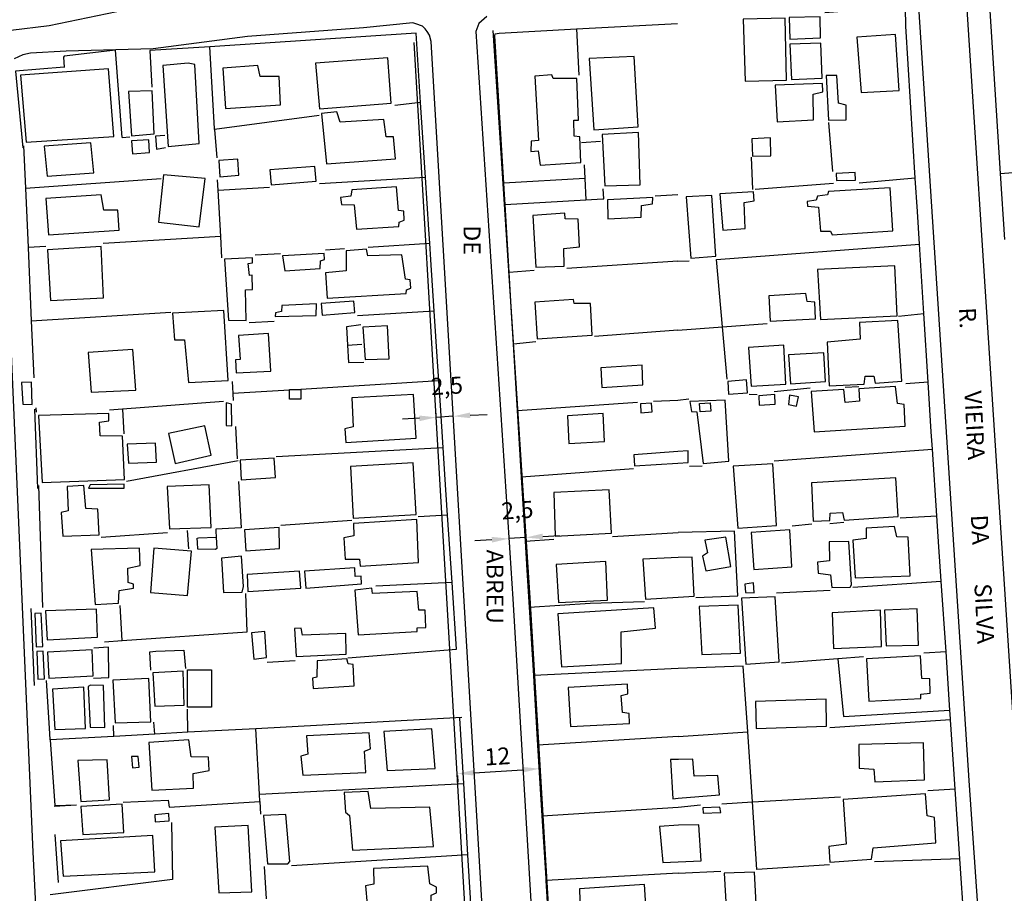
# Model space of a CAD drawing. Units: millimetres. Extents: x 182719 to 7800664, y 539437 to 1685375.
# Drawn here: x 186874 to 187019, y 1682073 to 1682202 of the extents above; entities that cross this region are included whole.
import ezdxf
from ezdxf.enums import TextEntityAlignment as Align

# ---------------------------------------------------------------- set-up
doc = ezdxf.new("R2010")
doc.units = ezdxf.units.MM
doc.header["$LTSCALE"] = 5
doc.header["$MEASUREMENT"] = 0
for name, color, linetype in [('Alinhamento_pddua', 6, 'Continuous'), ('Traçado_Viário', 7, 'Continuous'), ('V-EDIFICACAO', 7, 'Continuous'), ('V-LOTE', 1, 'Continuous'), ('V-NOME_DOS_LOGRADOUROS', 2, 'Continuous'), ('V-QUADRA', 40, 'Continuous'), ('V-TESTADA', 4, 'Continuous')]:
    doc.layers.add(name, color=color, linetype=linetype)
doc.layers.add('Cotas_Coordenadas', color=7, linetype='Continuous', lineweight=20)
doc.styles.get("Standard").update_dxf_attribs({"font": 'ARIAL.TTF'})
doc.dimstyles.new('ISO-25', dxfattribs={"dimtxt": 2.5, "dimasz": 2.5, "dimexe": 1.25, "dimexo": 0.625, "dimtad": 1, "dimtxsty": 'Standard', "dimcen": 2.5, "dimadec": 0, "dimazin": 0, "dimtfac": 1, "dimtmove": 0, "dimatfit": 3, "dimfxl": 0, "dimarcsym": 0})

# ---------------------------------------------------------------- blocks, each defined once
blk = doc.blocks.new('*D261')
at = {"layer": 'Cotas_Coordenadas', "color": 0, "lineweight": -2}
for p, q in [((186943.65, 1682125.09), (186941.15, 1682124.92)), ((186948.64, 1682125.41), (186946.14, 1682125.25)), ((186951.13, 1682125.57), (186953.63, 1682125.73)), ((186946.18, 1682124.76), (186946.22, 1682124)), ((186948.67, 1682124.93), (186948.72, 1682124.16))]:
    blk.add_line(p, q, dxfattribs=at)
at = {"layer": 'Cotas_Coordenadas', "color": 0}
for points in [[(186943.62, 1682125.5), (186943.68, 1682124.67), (186946.14, 1682125.25)], [(186951.11, 1682125.99), (186951.16, 1682125.16), (186948.64, 1682125.41)]]:
    blk.add_solid(points, dxfattribs=at)
at = {"layer": 'Cotas_Coordenadas', "color": 0, "insert": (186947.42, 1682129.13), "char_height": 2.5, "attachment_point": 5, "rotation": 3.714}
blk.add_mtext('2,5', dxfattribs=at)
blk = doc.blocks.new('*D262')
at = {"layer": 'Cotas_Coordenadas', "color": 0, "lineweight": -2}
for p, q in [((186935.45, 1682143.18), (186935.38, 1682144.38)), ((186937.95, 1682143.33), (186937.88, 1682144.53)), ((186932.96, 1682142.99), (186930.46, 1682142.84)), ((186937.95, 1682143.28), (186935.45, 1682143.13)), ((186940.44, 1682143.43), (186942.94, 1682143.57))]:
    blk.add_line(p, q, dxfattribs=at)
at = {"layer": 'Cotas_Coordenadas', "color": 0}
for points in [[(186932.93, 1682143.4), (186932.98, 1682142.57), (186935.45, 1682143.13)], [(186940.42, 1682143.84), (186940.47, 1682143.01), (186937.95, 1682143.28)]]:
    blk.add_solid(points, dxfattribs=at)
at = {"layer": 'Cotas_Coordenadas', "color": 0, "insert": (186937.03, 1682147.46), "char_height": 2.5, "attachment_point": 5, "rotation": 3.3633}
blk.add_mtext('2,5', dxfattribs=at)
blk = doc.blocks.new('*D263')
at = {"layer": 'Cotas_Coordenadas', "color": 0, "lineweight": -2}
for p, q in [((186938.56, 1682090.32), (186938.62, 1682089.33)), ((186941.04, 1682090.73), (186948.15, 1682091.17)), ((186950.66, 1682091.07), (186950.72, 1682090.08))]:
    blk.add_line(p, q, dxfattribs=at)
at = {"layer": 'Cotas_Coordenadas', "color": 0}
for points in [[(186941.01, 1682091.15), (186941.06, 1682090.32), (186938.54, 1682090.58)], [(186948.13, 1682091.59), (186948.18, 1682090.76), (186950.65, 1682091.33)]]:
    blk.add_solid(points, dxfattribs=at)
at = {"layer": 'Cotas_Coordenadas', "color": 0, "insert": (186944.48, 1682092.83), "char_height": 2.5, "attachment_point": 5, "rotation": 3.5432}
blk.add_mtext('12', dxfattribs=at)

msp = doc.modelspace()

# ---------------------------------------------------------------- linework, layer by layer
at = {"layer": 'Alinhamento_pddua'}
for p, q in [((186943.785, 1682200.182), (186949.215, 1682116.532)), ((186940.384, 1682059.223), (186932.204, 1682198.413))]:
    msp.add_line(p, q, dxfattribs=at)
at = {"layer": 'Traçado_Viário'}
msp.add_line((186949.216, 1682116.519), (186952.426, 1682062.789), dxfattribs=at)
at = {"layer": 'V-EDIFICACAO'}
for points in [[(186980.67, 1682201.83), (186980.99, 1682192.72), (186987.06, 1682192.85), (186986.85, 1682201.99), (186980.67, 1682201.83)], [(186987.44, 1682202.06), (186987.57, 1682198.88), (186992.08, 1682199.1), (186992.02, 1682202.2), (186987.44, 1682202.06)], [(186997.45, 1682199.18), (186998.06, 1682191.01), (187003.68, 1682191.31), (187003.12, 1682199.57), (186997.45, 1682199.18)], [(186987.56, 1682198.16), (186987.78, 1682192.92), (186992.31, 1682193.12), (186992.15, 1682198.28), (186987.56, 1682198.16)], [(186917.66, 1682195.33), (186918.23, 1682188.62), (186928.8, 1682189.44), (186928.32, 1682196.14), (186917.66, 1682195.33)], [(186957.98, 1682196.02), (186958.65, 1682185.52), (186965.2, 1682185.95), (186964.6, 1682196.33), (186957.98, 1682196.02)], [(186898.86, 1682195.33), (186895.12, 1682195), (186895.92, 1682183.07), (186900.5, 1682183.5), (186899.86, 1682195.16), (186898.86, 1682195.33)], [(186909.51, 1682193.39), (186909.16, 1682195.01), (186903.99, 1682194.63), (186904.4, 1682188.66), (186912.51, 1682189.19), (186912.29, 1682193.38), (186909.51, 1682193.39)], [(186874.15, 1682193.6), (186875.01, 1682183.68), (186887.93, 1682184.52), (186887.15, 1682194.52), (186874.15, 1682193.6)], [(186952.68, 1682193.08), (186952.49, 1682193.64), (186949.97, 1682193.43), (186950.51, 1682183.96), (186949.416, 1682183.866), (186949.385, 1682182.337), (186950.44, 1682182.41), (186950.78, 1682180.3), (186956.75, 1682180.72), (186956.59, 1682184.51), (186955.778, 1682184.569), (186955.717, 1682186.924), (186956.43, 1682186.94), (186956.16, 1682193.1), (186952.68, 1682193.08)], [(186992.89, 1682193.53), (186993.27, 1682186.93), (186995.85, 1682186.98), (186995.85, 1682189.17), (186994.74, 1682189.45), (186994.51, 1682193.52), (186992.89, 1682193.53)], [(186985.39, 1682192.1), (186985.67, 1682186.69), (186991.06, 1682186.98), (186990.98, 1682190.76), (186992.4, 1682191.13), (186992.36, 1682192.36), (186985.39, 1682192.1)], [(186890.08, 1682191.18), (186890.51, 1682184.66), (186893.87, 1682184.93), (186893.55, 1682191.27), (186890.08, 1682191.18)], [(186921.27, 1682186.67), (186920.79, 1682188.16), (186918.55, 1682187.93), (186919.25, 1682180.52), (186929.42, 1682181.26), (186929.12, 1682184.49), (186928.05, 1682184.51), (186927.73, 1682187.03), (186921.27, 1682186.67)], [(186959.89, 1682184.84), (186960.27, 1682177.25), (186965.51, 1682177.43), (186965.23, 1682185.12), (186959.89, 1682184.84)], [(186877.66, 1682183.12), (186878.07, 1682178.67), (186884.97, 1682179.19), (186884.55, 1682183.6), (186877.66, 1682183.12)], [(186890.51, 1682183.91), (186890.69, 1682181.99), (186893.19, 1682182.19), (186893.1, 1682184.04), (186890.51, 1682183.91)], [(186981.98, 1682184.19), (186982.07, 1682181.63), (186984.77, 1682181.69), (186984.69, 1682184.36), (186981.98, 1682184.19)], [(186903.38, 1682180.98), (186903.55, 1682178.61), (186906.36, 1682178.82), (186906.19, 1682181.19), (186903.38, 1682180.98)], [(186895.25, 1682178.87), (186894.48, 1682171.89), (186900.48, 1682171.24), (186901.36, 1682178.36), (186895.25, 1682178.87)], [(186910.93, 1682179.62), (186911.13, 1682177.43), (186917.76, 1682177.96), (186917.54, 1682180.12), (186910.93, 1682179.62)], [(186994.39, 1682179.09), (186994.43, 1682178.04), (186997.25, 1682178.1), (186997.2, 1682179.25), (186994.39, 1682179.09)], [(186877.91, 1682175.38), (186878.27, 1682170.02), (186888.7, 1682170.75), (186888.53, 1682173.68), (186886.43, 1682173.69), (186886.06, 1682175.95), (186877.91, 1682175.38)], [(186922.99, 1682176.65), (186922.87, 1682175.75), (186921.35, 1682175.53), (186921.49, 1682174.53), (186923.35, 1682174.45), (186923.71, 1682170.86), (186929.91, 1682171.28), (186929.96, 1682171.92), (186930.71, 1682172.18), (186930.66, 1682173.55), (186929.86, 1682173.64), (186929.57, 1682177.11), (186922.99, 1682176.65)], [(186972.28, 1682175.63), (186972.96, 1682166.59), (186976.64, 1682166.89), (186976.07, 1682175.82), (186972.28, 1682175.63)], [(186977.26, 1682176.08), (186977.68, 1682170.74), (186980.98, 1682170.97), (186980.83, 1682174.82), (186982.28, 1682175.03), (186982.22, 1682176.37), (186977.26, 1682176.08)], [(186993.28, 1682176.44), (186993.1, 1682175.94), (186991.63, 1682175.74), (186991.46, 1682175.14), (186990.09, 1682174.93), (186990.15, 1682174.26), (186991.79, 1682174.13), (186992.08, 1682170.59), (186993.57, 1682170.57), (186993.81, 1682170.04), (187002.74, 1682170.62), (187002.35, 1682176.97), (186993.28, 1682176.44)], [(186960.66, 1682175.19), (186960.74, 1682172.4), (186965.64, 1682172.62), (186965.7, 1682174.37), (186967.3, 1682174.59), (186967.37, 1682175.52), (186960.66, 1682175.19)], [(186949.69, 1682172.88), (186950.1, 1682165.28), (186954.3, 1682165.41), (186954.25, 1682168.04), (186956.56, 1682168.26), (186956.37, 1682172.34), (186954.434, 1682172.413), (186954.39, 1682173.21), (186949.69, 1682172.88)], [(186878.13, 1682167.84), (186878.58, 1682160.34), (186886.4, 1682160.76), (186886.06, 1682168.33), (186878.13, 1682167.84)], [(186912.77, 1682166.94), (186913.11, 1682164.74), (186918.34, 1682165.06), (186918.39, 1682166.2), (186918.98, 1682166.41), (186918.9, 1682167.31), (186912.77, 1682166.94)], [(186922.18, 1682167.66), (186922.16, 1682164.71), (186919.14, 1682164.43), (186919.34, 1682160.7), (186931.02, 1682161.37), (186931.08, 1682161.93), (186931.7, 1682162.2), (186931.61, 1682163.39), (186930.91, 1682163.5), (186930.37, 1682167.09), (186925.38, 1682166.94), (186925.16, 1682167.91), (186922.18, 1682167.66)], [(186904.24, 1682166.44), (186904.84, 1682157.44), (186907.44, 1682157.41), (186907.313, 1682161.939), (186908.34, 1682162), (186908.291, 1682164.113), (186907.893, 1682164.051), (186907.74, 1682165.825), (186908.34, 1682165.92), (186908.34, 1682166.63), (186904.24, 1682166.44)], [(186991.65, 1682164.94), (186992.06, 1682157.57), (187003.38, 1682158.09), (187003.05, 1682165.47), (186991.65, 1682164.94)], [(186984.44, 1682161.06), (186984.67, 1682157.3), (186991.36, 1682157.67), (186991.22, 1682160.12), (186990.09, 1682160.23), (186989.93, 1682161.37), (186984.44, 1682161.06)], [(186912.69, 1682159.6), (186912.61, 1682158.73), (186911.74, 1682158.52), (186911.69, 1682158), (186917.75, 1682158.14), (186917.8, 1682159.87), (186912.69, 1682159.6)], [(186918.47, 1682159.91), (186918.65, 1682158.21), (186923.45, 1682158.58), (186923.28, 1682160.24), (186918.47, 1682159.91)], [(186949.98, 1682160.11), (186950.3, 1682154.7), (186958.44, 1682155.25), (186958.16, 1682159.93), (186955.778, 1682159.923), (186955.66, 1682160.52), (186949.98, 1682160.11)], [(186896.55, 1682158.48), (186896.84, 1682154.55), (186898.36, 1682154.56), (186898.94, 1682148.27), (186904.79, 1682148.58), (186904.13, 1682158.89), (186896.55, 1682158.48)], [(186997.83, 1682157.09), (186997.91, 1682154.64), (186993.08, 1682154.23), (186993.36, 1682147.77), (186998.5, 1682148.02), (186998.64, 1682149.19), (186999.93, 1682149.19), (187000.12, 1682148.18), (187004.08, 1682148.44), (187003.47, 1682157.39), (186997.83, 1682157.09)], [(186906.31, 1682155.22), (186906.52, 1682151.65), (186905.875, 1682151.627), (186905.96, 1682149.7), (186911.04, 1682149.96), (186910.73, 1682155.49), (186906.31, 1682155.22)], [(186924.64, 1682156.44), (186924.95, 1682151.68), (186928.52, 1682151.78), (186928.26, 1682156.64), (186924.64, 1682156.44)], [(186884.16, 1682152.67), (186884.57, 1682146.83), (186891.16, 1682147.16), (186890.71, 1682153.11), (186884.16, 1682152.67)], [(186981.47, 1682153.43), (186981.85, 1682147.74), (186986.99, 1682148.02), (186986.68, 1682153.77), (186981.47, 1682153.43)], [(186987.37, 1682152.35), (186987.64, 1682148.08), (186992.81, 1682148.4), (186992.59, 1682152.64), (186987.37, 1682152.35)], [(186959.72, 1682150.45), (186959.83, 1682147.53), (186965.91, 1682147.91), (186965.79, 1682150.82), (186959.72, 1682150.45)], [(186874.31, 1682148.27), (186874.5, 1682145.09), (186875.86, 1682145.04), (186875.79, 1682148.31), (186874.31, 1682148.27)], [(186978.41, 1682148.43), (186978.53, 1682146.53), (186981.3, 1682146.75), (186981.17, 1682148.65), (186978.41, 1682148.43)], [(186915.5, 1682147.22), (186915.5, 1682145.79), (186913.82, 1682145.79), (186913.82, 1682147.14), (186913.82, 1682147.26), (186915.5, 1682147.26)], [(186995.73, 1682145.31), (186995.52, 1682147.22), (186990.72, 1682146.93), (186991.14, 1682140.97), (187004.56, 1682141.81), (187004.43, 1682145.04), (187003.42, 1682145.19), (187003.14, 1682147.69), (186997.74, 1682147.34), (186997.82, 1682145.51), (186995.73, 1682145.31)], [(186923.01, 1682146.01), (186923.22, 1682141.72), (186921.96, 1682141.45), (186922.12, 1682139.44), (186932.46, 1682140.05), (186932.07, 1682146.5), (186923.01, 1682146.01)], [(186973.85, 1682143.94), (186974.78, 1682136.32), (186978.59, 1682136.65), (186978.01, 1682145.64), (186972.82, 1682145.45), (186973.08, 1682143.97)], [(186982.98, 1682146.3), (186983.03, 1682144.94), (186985.4, 1682145.07), (186985.35, 1682146.48), (186982.98, 1682146.3)], [(186987.53, 1682146.38), (186987.37, 1682145), (186988.56, 1682144.8), (186988.83, 1682146.16), (186987.53, 1682146.38)], [(186904.47, 1682145.29), (186904.46, 1682141.95), (186905.29, 1682141.86), (186905.25, 1682145.05), (186904.47, 1682145.29)], [(186965.55, 1682145.11), (186965.61, 1682143.79), (186967.27, 1682143.94), (186967.18, 1682145.24), (186965.55, 1682145.11)], [(186974.26, 1682145.16), (186975.84, 1682145.26), (186975.92, 1682144.06), (186974.34, 1682143.95), (186974.26, 1682145.16)], [(186876.8, 1682143.38), (186877.37, 1682133.51), (186889.47, 1682133.99), (186889.18, 1682140.35), (186885.91, 1682140.42), (186885.81, 1682142.44), (186887.16, 1682142.64), (186887.17, 1682143.72), (186876.8, 1682143.38)], [(186954.79, 1682143.36), (186954.98, 1682139.27), (186960.25, 1682139.56), (186960.06, 1682143.7), (186954.79, 1682143.36)], [(186895.97, 1682140.75), (186896.94, 1682136.31), (186902.25, 1682137.53), (186901.33, 1682141.86), (186895.97, 1682140.75)], [(186889.89, 1682139.19), (186890.06, 1682136.37), (186894.19, 1682136.54), (186894.06, 1682139.31), (186889.89, 1682139.19)], [(186971.07, 1682136.37), (186972.59, 1682136.45), (186972.56, 1682138.18), (186971.07, 1682138.08), (186964.56, 1682137.61), (186964.66, 1682135.97)], [(186906.52, 1682136.8), (186906.67, 1682133.94), (186911.75, 1682134.27), (186911.56, 1682137.11), (186906.52, 1682136.8)], [(186922.79, 1682135.89), (186923.22, 1682128.29), (186932.5, 1682128.83), (186932.05, 1682136.44), (186922.79, 1682135.89)], [(186979.23, 1682135.93), (186979.91, 1682126.78), (186985.57, 1682127.17), (186985.06, 1682136.26), (186979.23, 1682135.93)], [(186990.73, 1682133.47), (186991.01, 1682127.83), (186993.46, 1682127.92), (186993.5, 1682129.02), (186995.34, 1682129.08), (186995.55, 1682127.99), (187003.54, 1682128.5), (187003.17, 1682134.23), (186990.73, 1682133.47)], [(186883.81, 1682129.71), (186883.52, 1682133.07), (186881.03, 1682132.95), (186881.21, 1682129.35), (186880.17, 1682129.09), (186880.39, 1682125.63), (186885.74, 1682125.82), (186885.58, 1682129.61), (186883.81, 1682129.71)], [(186884.43, 1682133.18), (186884.19, 1682132.69), (186889.43, 1682132.71), (186889.46, 1682133.3), (186884.43, 1682133.18)], [(186895.79, 1682132.91), (186896.14, 1682126.68), (186902.28, 1682126.89), (186901.99, 1682133.16), (186895.79, 1682132.91)], [(186952.75, 1682132.05), (186952.97, 1682125.61), (186961.28, 1682126.05), (186960.95, 1682132.46), (186952.75, 1682132.05)], [(186923.26, 1682127.5), (186923.29, 1682125.67), (186921.83, 1682125.39), (186922.01, 1682122.2), (186924.12, 1682122.222), (186924.23, 1682121.17), (186932.85, 1682121.71), (186932.56, 1682128.08), (186923.26, 1682127.5)], [(186907.19, 1682126.57), (186907.4, 1682123.46), (186912.35, 1682123.79), (186912.27, 1682126.89), (186907.19, 1682126.57)], [(186981.85, 1682126.13), (186982.24, 1682120.68), (186987.83, 1682121.11), (186987.55, 1682126.56), (186981.85, 1682126.13)], [(186998.81, 1682126.79), (186998.81, 1682125.29), (186996.85, 1682125), (186997.17, 1682119.47), (187005.29, 1682119.76), (187005, 1682125.46), (187003.35, 1682125.53), (187002.98, 1682127.02), (186998.81, 1682126.79)], [(186975.02, 1682125), (186975.4, 1682123.15), (186974.7, 1682122.67), (186975.18, 1682120.52), (186978.84, 1682121.13), (186978.11, 1682125.44), (186975.02, 1682125)], [(186884.6, 1682123.65), (186885.15, 1682115.56), (186888.59, 1682115.72), (186888.71, 1682117.62), (186890.84, 1682117.96), (186890.81, 1682118.55), (186890.02, 1682118.79), (186889.99, 1682120.89), (186891.79, 1682121.31), (186891.7, 1682123.86), (186884.6, 1682123.65)], [(186893.81, 1682123.82), (186893.34, 1682117.32), (186898.77, 1682116.84), (186899.35, 1682123.39), (186893.81, 1682123.82)], [(186993.34, 1682124.78), (186993.39, 1682121.98), (186991.65, 1682121.76), (186991.74, 1682120.14), (186993.55, 1682119.92), (186993.77, 1682118.04), (186996.44, 1682118.1), (186996.65, 1682118.42), (186996.26, 1682124.84), (186993.34, 1682124.78)], [(186903.79, 1682122.39), (186904.08, 1682117.32), (186906.83, 1682117.34), (186907.03, 1682118.2), (186906.74, 1682122.65), (186903.79, 1682122.39)], [(186971.11, 1682116.64), (186973.47, 1682116.79), (186973.15, 1682122.54), (186971.09, 1682122.49), (186965.9, 1682122.23), (186966.28, 1682116.34)], [(186916.02, 1682120.45), (186916.22, 1682117.95), (186924.43, 1682118.57), (186924.4, 1682119.73), (186923.508, 1682119.684), (186923.46, 1682120.92), (186916.02, 1682120.45)], [(186953.13, 1682121.44), (186953.48, 1682115.81), (186960.7, 1682116.18), (186960.42, 1682121.87), (186953.13, 1682121.44)], [(186907.58, 1682119.95), (186907.65, 1682117.45), (186915.47, 1682117.95), (186915.31, 1682120.44), (186907.58, 1682119.95)], [(186926.058, 1682117.165), (186925.93, 1682117.94), (186923.46, 1682117.65), (186923.91, 1682111.07), (186932.63, 1682111.54), (186932.62, 1682112.106), (186933.889, 1682112.165), (186933.787, 1682114.687), (186932.86, 1682114.71), (186932.65, 1682117.44), (186926.058, 1682117.165)], [(186980.92, 1682118.55), (186981.02, 1682117.3), (186982.28, 1682117.28), (186982.19, 1682118.75), (186980.92, 1682118.55)], [(186980.45, 1682116.48), (186981.06, 1682106.74), (186985.99, 1682107.09), (186985.41, 1682116.67), (186980.45, 1682116.48)], [(186877.84, 1682114.59), (186878.07, 1682110.33), (186885.52, 1682110.7), (186885.35, 1682114.87), (186877.84, 1682114.59)], [(186953.36, 1682114.18), (186953.91, 1682106.35), (186962.74, 1682106.83), (186962.68, 1682111.52), (186967.75, 1682112.06), (186967.49, 1682115.04), (186953.36, 1682114.18)], [(186974.19, 1682115.24), (186974.61, 1682108.17), (186980.3, 1682108.38), (186979.96, 1682115.46), (186974.19, 1682115.24)], [(187001.5, 1682114.69), (187001.76, 1682109.42), (187006.5, 1682109.52), (187006.34, 1682114.91), (187001.5, 1682114.69)], [(186876.29, 1682114.21), (186876.47, 1682109.28), (186877.47, 1682109.32), (186877.23, 1682114.24), (186876.29, 1682114.21)], [(186993.78, 1682114.32), (186993.98, 1682109.05), (187001.07, 1682109.33), (187000.92, 1682114.69), (186993.78, 1682114.32)], [(186915.73, 1682111.03), (186915.53, 1682112.07), (186914.57, 1682112.01), (186914.79, 1682107.85), (186922.16, 1682108.2), (186922.11, 1682111.27), (186915.73, 1682111.03)], [(186908.19, 1682111.37), (186908.56, 1682107.46), (186910.41, 1682107.72), (186910.19, 1682111.55), (186908.19, 1682111.37)], [(186876.55, 1682108.6), (186876.73, 1682104.53), (186877.7, 1682104.59), (186877.51, 1682108.66), (186876.55, 1682108.6)], [(186878.15, 1682108.49), (186878.35, 1682104.69), (186884.88, 1682105), (186884.75, 1682108.84), (186878.15, 1682108.49)], [(186999.22, 1682101.27), (187006.88, 1682101.66), (187006.86, 1682102.3), (187008.26, 1682102.46), (187008.17, 1682104.6), (187006.99, 1682104.62), (187006.81, 1682107.98), (186998.84, 1682107.51), (186999.22, 1682101.27)], [(186917.88, 1682107.22), (186917.86, 1682104.83), (186917.21, 1682104.67), (186917.3, 1682103.16), (186923.35, 1682103.54), (186923.19, 1682106.71), (186922.48, 1682106.78), (186922.26, 1682107.52), (186917.88, 1682107.22)], [(186893.69, 1682105.47), (186893.98, 1682100.55), (186898.29, 1682100.71), (186898.14, 1682105.72), (186893.69, 1682105.47)], [(186898.77, 1682105.88), (186902.31, 1682105.88), (186902.31, 1682100.42), (186898.77, 1682100.42), (186898.77, 1682105.88)], [(186878.9, 1682103.04), (186879.22, 1682097.1), (186883.72, 1682097.26), (186883.51, 1682103.34), (186878.9, 1682103.04)], [(186884.48, 1682103.66), (186884.12, 1682103.43), (186884.44, 1682097.46), (186886.61, 1682097.42), (186886.41, 1682103.59), (186884.48, 1682103.66)], [(186887.76, 1682104.38), (186888.11, 1682098.1), (186893.36, 1682098.25), (186893.1, 1682104.64), (186887.76, 1682104.38)], [(186954.89, 1682103.31), (186955.23, 1682097.55), (186963.94, 1682097.98), (186963.86, 1682099.49), (186962.89, 1682099.59), (186962.69, 1682102.13), (186963.67, 1682102.35), (186963.61, 1682103.77), (186954.89, 1682103.31)], [(186982.5, 1682101.24), (186982.58, 1682097.27), (186992.97, 1682097.62), (186992.91, 1682101.6), (186982.5, 1682101.24)], [(186916.32, 1682096.16), (186916.5, 1682093.48), (186915.49, 1682093.2), (186915.77, 1682090.38), (186925.07, 1682090.78), (186924.89, 1682093.92), (186925.77, 1682094.27), (186925.54, 1682096.61), (186916.32, 1682096.16)], [(186927.7, 1682096.83), (186928.21, 1682091.08), (186935.29, 1682091.37), (186934.8, 1682097.22), (186927.7, 1682096.83)], [(186893.08, 1682095.2), (186893.53, 1682088.18), (186899.64, 1682088.47), (186899.6, 1682090.61), (186901.99, 1682091.06), (186901.87, 1682093.05), (186899.31, 1682093.1), (186898.99, 1682095.56), (186893.08, 1682095.2)], [(186997.71, 1682094.92), (186997.8, 1682091.43), (186999.96, 1682091.25), (187000.07, 1682089.38), (187007.4, 1682089.67), (187007.26, 1682095.14), (186997.71, 1682094.92)], [(186890.54, 1682093.14), (186890.69, 1682091.48), (186891.65, 1682091.53), (186891.51, 1682093.12), (186890.54, 1682093.14)], [(186882.63, 1682092.56), (186883.04, 1682086.49), (186887.27, 1682086.76), (186886.92, 1682092.65), (186882.63, 1682092.56)], [(186971.1, 1682086.98), (186977.2, 1682087.49), (186976.93, 1682090.32), (186973.48, 1682090.23), (186973.28, 1682092.73), (186971.13, 1682092.67), (186969.96, 1682092.66), (186970.32, 1682086.9), (186970.32, 1682086.9)], [(186925.79, 1682085.44), (186925.42, 1682087.98), (186921.89, 1682087.81), (186922.09, 1682084.94), (186922.65, 1682084.43), (186923.12, 1682079.34), (186935.02, 1682079.87), (186934.49, 1682085.68), (186925.79, 1682085.44)], [(186995.43, 1682086.78), (186995.88, 1682080.19), (186993.31, 1682079.84), (186993.47, 1682077.55), (186999.6, 1682077.99), (186999.82, 1682079.64), (187009.06, 1682080.42), (187008.86, 1682084.13), (187007.82, 1682084.37), (187007.55, 1682087.62), (186995.43, 1682086.78)], [(186883.06, 1682085.74), (186883.36, 1682081.62), (186889.4, 1682081.94), (186889.15, 1682086.08), (186883.06, 1682085.74)], [(186893.94, 1682084.53), (186894.03, 1682083.47), (186896.1, 1682083.63), (186896.02, 1682084.73), (186893.94, 1682084.53)], [(186909.97, 1682084.45), (186910.55, 1682077.29), (186913.59, 1682077.31), (186913.85, 1682077.65), (186913.28, 1682084.56), (186909.97, 1682084.45)], [(186974.74, 1682085.58), (186974.78, 1682084.76), (186977.37, 1682084.87), (186977.25, 1682085.67), (186974.74, 1682085.58)], [(186902.8, 1682082.69), (186903.41, 1682073.02), (186908.26, 1682073.17), (186907.7, 1682082.97), (186902.8, 1682082.69)], [(186971.12, 1682077.59), (186974.49, 1682077.75), (186974.15, 1682083.05), (186971.14, 1682082.98), (186968.37, 1682082.79), (186968.84, 1682077.5)], [(186880.04, 1682080.71), (186880.46, 1682075.47), (186893.95, 1682076.1), (186893.68, 1682081.46), (186880.04, 1682080.71)], [(186926.17, 1682076.59), (186926.25, 1682074.32), (186924.99, 1682074.07), (186925.27, 1682071.29), (186934.67, 1682071.71), (186934.68, 1682072.67), (186935.46, 1682073.01), (186935.46, 1682073.85), (186934.52, 1682074.35), (186934.2, 1682076.98), (186926.17, 1682076.59)], [(186977.9, 1682075.91), (186978.4, 1682066.61), (186982.86, 1682066.73), (186982.34, 1682076.08), (186977.9, 1682075.91)], [(186956.54, 1682073.63), (186956.66, 1682070.24), (186956, 1682069.93), (186956.1, 1682068.16), (186966.47, 1682068.8), (186966.16, 1682074.24), (186956.54, 1682073.63)]]:
    msp.add_lwpolyline(points, close=True, dxfattribs=at)
at = {"layer": 'V-LOTE'}
for points in [[(187004.65, 1682200.79), (187004.59, 1682203.52), (187004.25, 1682203.66), (186992.72, 1682202.78)], [(187017.01, 1682203.87), (187018.57, 1682179.1)], [(186956.1, 1682200.39), (186970.99, 1682201.2)], [(187006.05, 1682178.4), (187004.65, 1682200.79)], [(186932.46, 1682199.77), (186902.08, 1682197.78)], [(186933.13, 1682189.53), (186932.46, 1682199.77)], [(186944.06, 1682199.4), (186944.13, 1682199.67), (186944.74, 1682199.77)], [(186945.38, 1682177.68), (186944.06, 1682199.4)], [(186944.74, 1682199.77), (186956.1, 1682200.39)], [(186956.1, 1682200.39), (186956.46, 1682193.58)], [(186902.08, 1682197.78), (186893.25, 1682197.2)], [(186902.74, 1682185.72), (186902.08, 1682197.78)], [(186888.19, 1682197.28), (186880.62, 1682196.37), (186880.48, 1682196.21), (186880.6, 1682194.78)], [(186889.15, 1682184.41), (186888.19, 1682197.28)], [(186893.25, 1682197.2), (186893.53, 1682191.81)], [(186880.6, 1682194.78), (186880.61, 1682194.71)], [(186933.13, 1682189.53), (186929.33, 1682189.12)], [(186933.85, 1682178.48), (186933.13, 1682189.53)], [(186918.17, 1682187.61), (186902.75, 1682185.57)], [(186993.89, 1682179.38), (186993.3, 1682186.61)], [(186895.42, 1682184.7), (186894.05, 1682184.6), (186894.23, 1682182.66), (186895.56, 1682182.92)], [(186902.75, 1682185.57), (186902.74, 1682185.72)], [(186902.75, 1682185.57), (186903.08, 1682181.38)], [(186874.62, 1682183.14), (186874.89, 1682176.9)], [(186889.15, 1682184.41), (186890.27, 1682184.49)], [(186956.87, 1682183.66), (186959.65, 1682183.84)], [(186957.22, 1682180.36), (186957.32, 1682178.34)], [(186981.84, 1682181.48), (186982.05, 1682176.73)], [(187018.57, 1682179.1), (187022.34, 1682179.38)], [(187018.57, 1682179.1), (187019.18, 1682169.36)], [(186874.89, 1682176.9), (186894.89, 1682178.36)], [(186903.3, 1682176.61), (186903.22, 1682178.15)], [(186933.85, 1682178.48), (186918.21, 1682177.54)], [(186934.35, 1682170.85), (186933.85, 1682178.48)], [(186957.32, 1682178.34), (186945.38, 1682177.68)], [(186945.49, 1682176), (186945.38, 1682177.68)], [(186957.32, 1682178.34), (186957.47, 1682175.19)], [(186994.01, 1682177.61), (186982.44, 1682176.72)], [(187006.05, 1682178.4), (186997.79, 1682177.68)], [(187006.36, 1682173.47), (187006.05, 1682178.4)], [(186874.89, 1682176.9), (186875.27, 1682168.19)], [(186903.3, 1682176.61), (186910.86, 1682177.07)], [(186903.67, 1682169.81), (186903.3, 1682176.61)], [(186945.58, 1682174.51), (186945.49, 1682176)], [(186959.98, 1682175.34), (186960.15, 1682175.35), (186960.05, 1682176.84)], [(186971.03, 1682175.94), (186967.69, 1682175.73)], [(186945.58, 1682174.51), (186957.47, 1682175.19)], [(186946.19, 1682164.48), (186945.58, 1682174.51)], [(186957.47, 1682175.19), (186959.98, 1682175.34)], [(187006.67, 1682168.65), (187006.36, 1682173.47)], [(186934.49, 1682168.8), (186934.35, 1682170.85)], [(186903.67, 1682169.81), (186886.33, 1682168.78)], [(186903.84, 1682166.64), (186903.67, 1682169.81)], [(186925.39, 1682168.21), (186934.49, 1682168.8)], [(186934.65, 1682166.34), (186934.49, 1682168.8)], [(186977.62, 1682156.48), (186976.73, 1682166.39), (187006.67, 1682168.65)], [(187007.31, 1682158.44), (187006.67, 1682168.65)], [(186877.89, 1682168.34), (186875.27, 1682168.19)], [(186875.27, 1682168.19), (186875.74, 1682157.35)], [(186908.73, 1682167.09), (186912.48, 1682167.29)], [(186919.13, 1682167.85), (186921.94, 1682168.03)], [(186935.14, 1682158.8), (186934.65, 1682166.34)], [(186971.04, 1682166.14), (186954.71, 1682165.1)], [(186971.04, 1682166.14), (186972.7, 1682166.23)], [(186949.89, 1682164.76), (186946.19, 1682164.48)], [(186946.55, 1682158.56), (186946.19, 1682164.48)], [(186875.74, 1682157.35), (186896.32, 1682158.62)], [(186935.14, 1682158.8), (186923.82, 1682158.12)], [(186935.63, 1682151.34), (186935.14, 1682158.8)], [(186946.83, 1682153.92), (186946.55, 1682158.56)], [(187003.56, 1682158.07), (187007.31, 1682158.44)], [(187007.94, 1682148.34), (187007.31, 1682158.44)], [(186875.74, 1682157.35), (186876.11, 1682148.95)], [(186907.87, 1682157.09), (186911.56, 1682157.31)], [(186977.62, 1682156.48), (186984.21, 1682156.98)], [(186924.34, 1682156.75), (186922.23, 1682156.49), (186922.37, 1682153.77)], [(186971.05, 1682155.98), (186958.75, 1682155.03)], [(186971.05, 1682155.98), (186977.62, 1682156.48)], [(186978.32, 1682148.78), (186977.62, 1682156.48)], [(186950.1, 1682154.27), (186946.83, 1682153.92)], [(186922.37, 1682153.77), (186924.48, 1682153.91)], [(186922.37, 1682153.77), (186922.51, 1682151.22), (186924.79, 1682151.27)], [(186947.03, 1682150.64), (186946.83, 1682153.92)], [(186935.82, 1682148.5), (186935.63, 1682151.34)], [(186947.43, 1682144.15), (186947.03, 1682150.64)], [(186905.35, 1682148.4), (186905.45, 1682146.67)], [(186935.82, 1682148.5), (186915.5, 1682147.22)], [(186936.06, 1682144.86), (186935.82, 1682148.5)], [(187007.94, 1682148.34), (187004.64, 1682148.05)], [(187008.4, 1682141), (187007.94, 1682148.34)], [(186913.82, 1682147.14), (186905.45, 1682146.67)], [(186990.56, 1682147.44), (186985.25, 1682146.89)], [(186995.69, 1682147.6), (186997.74, 1682147.69)], [(186904.08, 1682145.47), (186889.22, 1682144.36)], [(186905.45, 1682146.67), (186905.51, 1682145.59)], [(186947.43, 1682144.15), (186965.12, 1682145.36)], [(186967.46, 1682145.52), (186971.06, 1682145.68)], [(186971.06, 1682145.68), (186972.67, 1682145.84)], [(186981.54, 1682146.56), (186982.76, 1682146.52)], [(186876.41, 1682144.54), (186876.45, 1682143.87)], [(186889.22, 1682144.36), (186887.29, 1682144.21)], [(186889.22, 1682144.36), (186889.39, 1682140.69)], [(186936.46, 1682138.67), (186936.06, 1682144.86)], [(186948.03, 1682134.29), (186947.43, 1682144.15)], [(186905.84, 1682141.76), (186906.09, 1682137.03)], [(187008.57, 1682138.43), (187008.4, 1682141)], [(186911.84, 1682137.37), (186936.46, 1682138.67)], [(186936.72, 1682134.71), (186936.46, 1682138.67)], [(186985.24, 1682136.73), (187008.57, 1682138.43)], [(187009.23, 1682128.61), (187008.57, 1682138.43)], [(186906.23, 1682136.73), (186889.8, 1682133.69)], [(186964.54, 1682135.55), (186948.03, 1682134.29)], [(186972.75, 1682135.93), (186974.62, 1682136)], [(186937.12, 1682128.69), (186936.72, 1682134.71)], [(186948.27, 1682130.35), (186948.03, 1682134.29)], [(186876.81, 1682133.09), (186877.43, 1682115.08)], [(186906.28, 1682133.68), (186906.68, 1682126.86), (186902.96, 1682126.66), (186902.97, 1682126.33)], [(186948.6, 1682124.85), (186948.27, 1682130.35)], [(186937.12, 1682128.69), (186932.78, 1682128.46)], [(186937.77, 1682118.77), (186937.12, 1682128.69)], [(187003.81, 1682128.32), (187009.23, 1682128.61)], [(187009.54, 1682124.02), (187009.23, 1682128.61)], [(186898.75, 1682126.46), (186898.92, 1682123.72)], [(186923.01, 1682127.9), (186912.52, 1682127.19)], [(186990.79, 1682127.39), (186987.88, 1682127.07)], [(186993.46, 1682127.46), (186995.51, 1682127.67)], [(186886.07, 1682125.48), (186895.85, 1682126.14)], [(186903.02, 1682125.48), (186903.11, 1682123.78), (186902.92, 1682123.65), (186900.32, 1682123.68), (186900.23, 1682124.66), (186900.21, 1682125.32), (186900.4, 1682125.39), (186903.02, 1682125.48)], [(186902.97, 1682126.33), (186903.02, 1682125.48)], [(186948.6, 1682124.85), (186952.75, 1682125.16)], [(186961.44, 1682125.58), (186971.09, 1682126.13)], [(186973.68, 1682116.59), (186979.9, 1682116.83), (186979.4, 1682126.36), (186971.09, 1682126.13)], [(186948.86, 1682120.61), (186948.6, 1682124.85)], [(187009.88, 1682118.99), (187009.54, 1682124.02)], [(186949.2, 1682115.12), (186948.86, 1682120.61)], [(186937.77, 1682118.77), (186926.56, 1682118.24)], [(186938.41, 1682108.94), (186937.77, 1682118.77)], [(186996.86, 1682118.1), (187009.88, 1682118.99)], [(187010.58, 1682108.57), (187009.88, 1682118.99)], [(186907.57, 1682111.52), (186907.39, 1682117.18)], [(186985.57, 1682117.24), (186993.51, 1682117.66)], [(186889.16, 1682110.21), (186888.87, 1682115.41)], [(186949.2, 1682115.12), (186958.12, 1682115.73), (186966.15, 1682115.97)], [(186949.81, 1682105.05), (186949.2, 1682115.12)], [(186889.16, 1682110.21), (186907.57, 1682111.52)], [(186884.92, 1682104.68), (186887.2, 1682104.76), (186887.13, 1682109.24), (186884.98, 1682109.12)], [(186886.56, 1682110.02), (186889.16, 1682110.21)], [(186893.35, 1682105.84), (186893.23, 1682108.56), (186894.09, 1682108.67), (186898.26, 1682108.8), (186898.5, 1682106.12)], [(186922.42, 1682107.68), (186938.41, 1682108.94)], [(186998.43, 1682107.82), (186994.61, 1682107.52)], [(187010.58, 1682108.57), (187007.31, 1682108.37)], [(187011.16, 1682099.95), (187010.58, 1682108.57)], [(186910.54, 1682107.04), (186914.67, 1682107.26)], [(186981.35, 1682096.75), (186980.7, 1682106.45), (186971.09, 1682106.11)], [(186994.61, 1682107.52), (186986.32, 1682106.87)], [(186994.61, 1682107.52), (186995.46, 1682099.04), (187011.16, 1682099.95)], [(186971.09, 1682106.11), (186949.81, 1682105.05)], [(186949.87, 1682104.11), (186949.81, 1682105.05)], [(186950.43, 1682094.82), (186949.87, 1682104.11)], [(186898.84, 1682096.69), (186898.76, 1682100.12)], [(186939.2, 1682098.89), (186908.83, 1682097.23)], [(187011.24, 1682098.67), (187011.16, 1682099.95)], [(186887.92, 1682096.09), (186887.87, 1682097.71)], [(186893.94, 1682096.42), (186893.81, 1682098.17)], [(186939.49, 1682089.16), (186938.92, 1682098.79)], [(187011.25, 1682098.55), (186993.44, 1682097.34)], [(187011.25, 1682098.55), (187011.24, 1682098.67)], [(187011.35, 1682097.12), (187011.25, 1682098.55)], [(186878.49, 1682096.53), (186878.48, 1682096.66)], [(186878.54, 1682095.57), (186878.49, 1682096.53)], [(186887.92, 1682096.09), (186878.54, 1682095.58)], [(186893.94, 1682096.42), (186887.92, 1682096.09)], [(186898.84, 1682096.69), (186893.94, 1682096.42)], [(186908.83, 1682097.23), (186898.84, 1682096.69)], [(186909.38, 1682087.59), (186908.83, 1682097.23)], [(186971.12, 1682096.06), (186950.43, 1682094.82)], [(186971.12, 1682096.06), (186981.35, 1682096.75)], [(186982.04, 1682086.42), (186981.35, 1682096.75)], [(187011.94, 1682088.31), (187011.35, 1682097.12)], [(186878.54, 1682095.58), (186879.22, 1682085.9), (186879.24, 1682085.9)], [(186878.54, 1682095.58), (186879.24, 1682085.9)], [(186950.83, 1682088.36), (186950.43, 1682094.82)], [(186909.38, 1682087.59), (186939.49, 1682089.16)], [(186940.11, 1682078.65), (186939.49, 1682089.16)], [(186909.43, 1682086.48), (186909.44, 1682086.48), (186909.38, 1682087.59)], [(186951.07, 1682084.4), (186950.83, 1682088.36)], [(187011.94, 1682088.31), (187007.89, 1682088.08)], [(187012.63, 1682078.05), (187011.94, 1682088.31)], [(186879.11, 1682085.81), (186882.41, 1682086)], [(186879.24, 1682085.9), (186882.41, 1682086)], [(186879.24, 1682085.9), (186879.24, 1682085.89)], [(186889.31, 1682086.37), (186895.91, 1682086.71), (186896.09, 1682085.67)], [(186896.09, 1682085.67), (186909.43, 1682086.48)], [(186909.43, 1682086.48), (186909.56, 1682084.64)], [(186971.12, 1682085.64), (186974.41, 1682085.98)], [(186977.54, 1682086.16), (186982.04, 1682086.42)], [(186982.04, 1682086.42), (186995.03, 1682087.19)], [(186993.39, 1682077.15), (186982.7, 1682076.47), (186982.04, 1682086.42)], [(186951.07, 1682084.4), (186971.12, 1682085.64)], [(186951.63, 1682075.2), (186951.07, 1682084.4)], [(186896.4, 1682083.4), (186896.59, 1682074.98), (186878.53, 1682072.73)], [(186940.11, 1682078.65), (186914.09, 1682077.03)], [(186940.68, 1682069.04), (186940.11, 1682078.65)], [(187012.63, 1682078.05), (187000.04, 1682077.6)], [(187013.26, 1682068.68), (187012.63, 1682078.05)], [(186910.06, 1682076.91), (186910.37, 1682072.12)], [(186971.15, 1682075.91), (186951.65, 1682074.85)], [(186971.15, 1682075.91), (186977.38, 1682076.23)], [(186951.65, 1682074.85), (186951.63, 1682075.2)], [(186952.19, 1682065.99), (186951.65, 1682074.85)]]:
    msp.add_lwpolyline(points, dxfattribs=at)
at = {"layer": 'V-QUADRA'}
for points in [[(186864.22, 1682203.19), (186863.79, 1682200.99), (186863.81, 1682200.1), (186863.98, 1682199.87), (186863.98, 1682199.87), (186864.5, 1682199.17), (186864.84, 1682199.14), (186864.84, 1682199.14), (186865.39, 1682199.09), (186867.61, 1682199.31), (186867.61, 1682199.31), (186868.27, 1682199.38), (186871.78, 1682200.09), (186872.76, 1682200.21), (186872.76, 1682200.21), (186878.38, 1682200.89), (186896.9, 1682204.77)], [(187013.6, 1682204.06), (187020.77, 1682093.57)], [(186942.88, 1682202.21), (186941.72, 1682201.18), (186941.44, 1682200.42), (186941.44, 1682200.42), (186941.29, 1682200.02), (186946.72, 1682116.37), (186949.93, 1682062.64)], [(187021.02, 1681985.84), (187018.94, 1682015.3), (187016.9, 1682047.77), (187016.9, 1682047.77), (187014.01, 1682089.6), (187006.6, 1682202.94)], [(186942.88, 1682059.37), (186934.7, 1682198.56), (186934.46, 1682199.5), (186934.09, 1682200.03), (186934.09, 1682200.03), (186933.83, 1682200.4), (186933.43, 1682200.78), (186932.41, 1682201.14), (186932.41, 1682201.14), (186931.97, 1682201.3), (186924.72, 1682200.54), (186907.62, 1682199.3), (186893.71, 1682197.48), (186880.88, 1682197.14), (186875.64, 1682196.82), (186874.51, 1682196.56), (186873.22, 1682196.01)], [(186871.04, 1682192.07), (186875.96, 1682079.01), (186876.72, 1682064.37)]]:
    msp.add_lwpolyline(points, dxfattribs=at)
at = {"layer": 'V-TESTADA'}
for points in [[(187004.65, 1682200.79), (187004.59, 1682203.52), (187004.25, 1682203.66), (186992.72, 1682202.78)], [(187017.01, 1682203.87), (187018.57, 1682179.1)], [(186956.1, 1682200.39), (186970.99, 1682201.2)], [(187006.05, 1682178.4), (187004.65, 1682200.79)], [(186932.46, 1682199.77), (186902.08, 1682197.78)], [(186933.13, 1682189.53), (186932.46, 1682199.77)], [(186944.06, 1682199.4), (186944.13, 1682199.67), (186944.74, 1682199.77)], [(186945.38, 1682177.68), (186944.06, 1682199.4)], [(186944.74, 1682199.77), (186956.1, 1682200.39)], [(186902.08, 1682197.78), (186893.25, 1682197.2)], [(186888.19, 1682197.28), (186880.62, 1682196.37), (186880.48, 1682196.21), (186880.6, 1682194.78)], [(186880.6, 1682194.78), (186873.43, 1682194.19), (186874.51, 1682182.85)], [(186880.6, 1682194.78), (186880.61, 1682194.71)], [(186933.85, 1682178.48), (186933.13, 1682189.53)], [(186874.62, 1682183.14), (186874.89, 1682176.9)], [(187018.57, 1682179.1), (187019.18, 1682169.36)], [(186934.35, 1682170.85), (186933.85, 1682178.48)], [(186945.49, 1682176), (186945.38, 1682177.68)], [(187006.36, 1682173.47), (187006.05, 1682178.4)], [(186874.89, 1682176.9), (186875.27, 1682168.19)], [(186945.58, 1682174.51), (186945.49, 1682176)], [(186946.19, 1682164.48), (186945.58, 1682174.51)], [(187006.67, 1682168.65), (187006.36, 1682173.47)], [(186934.49, 1682168.8), (186934.35, 1682170.85)], [(186934.65, 1682166.34), (186934.49, 1682168.8)], [(187007.31, 1682158.44), (187006.67, 1682168.65)], [(186875.27, 1682168.19), (186875.74, 1682157.35)], [(186935.14, 1682158.8), (186934.65, 1682166.34)], [(186946.55, 1682158.56), (186946.19, 1682164.48)], [(186935.63, 1682151.34), (186935.14, 1682158.8)], [(186946.83, 1682153.92), (186946.55, 1682158.56)], [(187007.94, 1682148.34), (187007.31, 1682158.44)], [(186875.74, 1682157.35), (186876.11, 1682148.95)], [(186947.03, 1682150.64), (186946.83, 1682153.92)], [(186935.82, 1682148.5), (186935.63, 1682151.34)], [(186947.43, 1682144.15), (186947.03, 1682150.64)], [(186936.06, 1682144.86), (186935.82, 1682148.5)], [(187008.4, 1682141), (187007.94, 1682148.34)], [(186876.22, 1682144.32), (186876.68, 1682132.63)], [(186876.41, 1682144.54), (186876.45, 1682143.87)], [(186936.46, 1682138.67), (186936.06, 1682144.86)], [(186948.03, 1682134.29), (186947.43, 1682144.15)], [(187008.57, 1682138.43), (187008.4, 1682141)], [(186936.72, 1682134.71), (186936.46, 1682138.67)], [(187009.23, 1682128.61), (187008.57, 1682138.43)], [(186937.12, 1682128.69), (186936.72, 1682134.71)], [(186948.27, 1682130.35), (186948.03, 1682134.29)], [(186876.81, 1682133.09), (186877.43, 1682115.08)], [(186948.6, 1682124.85), (186948.27, 1682130.35)], [(186937.77, 1682118.77), (186937.12, 1682128.69)], [(187009.54, 1682124.02), (187009.23, 1682128.61)], [(186948.86, 1682120.61), (186948.6, 1682124.85)], [(187009.88, 1682118.99), (187009.54, 1682124.02)], [(186949.2, 1682115.12), (186948.86, 1682120.61)], [(186938.41, 1682108.94), (186937.77, 1682118.77)], [(187010.58, 1682108.57), (187009.88, 1682118.99)], [(186875.7, 1682114.96), (186876.2, 1682103.61)], [(186949.81, 1682105.05), (186949.2, 1682115.12)], [(187011.16, 1682099.95), (187010.58, 1682108.57)], [(186949.87, 1682104.11), (186949.81, 1682105.05)], [(186878.49, 1682096.53), (186878.01, 1682104.32)], [(186950.43, 1682094.82), (186949.87, 1682104.11)], [(187011.24, 1682098.67), (187011.16, 1682099.95)], [(186939.49, 1682089.16), (186938.92, 1682098.79)], [(187011.25, 1682098.55), (187011.24, 1682098.67)], [(187011.35, 1682097.12), (187011.25, 1682098.55)], [(186878.49, 1682096.53), (186878.48, 1682096.66)], [(186878.54, 1682095.57), (186878.49, 1682096.53)], [(187011.94, 1682088.31), (187011.35, 1682097.12)], [(186878.54, 1682095.58), (186879.24, 1682085.9)], [(186950.83, 1682088.36), (186950.43, 1682094.82)], [(186940.11, 1682078.65), (186939.49, 1682089.16)], [(186951.07, 1682084.4), (186950.83, 1682088.36)], [(187012.63, 1682078.05), (187011.94, 1682088.31)], [(186879.24, 1682085.9), (186879.24, 1682085.89)], [(186951.63, 1682075.2), (186951.07, 1682084.4)], [(186879.78, 1682074.54), (186879.27, 1682081.64)], [(186940.68, 1682069.04), (186940.11, 1682078.65)], [(187013.26, 1682068.68), (187012.63, 1682078.05)], [(186951.65, 1682074.85), (186951.63, 1682075.2)], [(186952.19, 1682065.99), (186951.65, 1682074.85)]]:
    msp.add_lwpolyline(points, dxfattribs=at)

# ---------------------------------------------------------------- texts
at = {"layer": 'V-NOME_DOS_LOGRADOUROS'}
for s, height, rotation, p in [('DE', 2.5, 270, (186938.69, 1682171.44)), ('R.', 2.4998, 273, (187011.69, 1682159.23)), ('VIEIRA', 2.4998, 273, (187012.5, 1682146.95)), ('DA', 2.4998, 273, (187013.45, 1682128.67)), ('ABREU', 2.5, 270, (186942.07, 1682123.63)), ('SILVA', 2.4998, 273, (187013.97, 1682118.54))]:
    msp.add_text(s, height=height, rotation=rotation, dxfattribs=at).set_placement(p, align=Align.BOTTOM_LEFT)

# ---------------------------------------------------------------- dimensions: what is measured, and where the dimension line sits
at = {"layer": 'Cotas_Coordenadas'}
for base, p1, p2, angle, picture, middle in [((186935.453, 1682143.132), (186937.983, 1682142.702), (186935.487, 1682142.555), 183.36332, '*D262', (186937.035, 1682147.463)), ((186946.144, 1682125.247), (186948.629, 1682125.549), (186946.135, 1682125.387), 183.71405, '*D261', (186947.416, 1682129.135))]:
    dim = msp.add_linear_dim(base=base, p1=p1, p2=p2, angle=angle, dimstyle='ISO-25', override={"dimtmove": 2}, dxfattribs=at)
    dim.commit()
    dim.dimension.update_dxf_attribs({"geometry": picture, "text_midpoint": middle, "dimtype": 161})
dim = msp.add_aligned_dim(p1=(186938.52, 1682090.947), p2=(186950.623, 1682091.697), distance=-0.37, dimstyle='ISO-25', override={"dimdec": 0}, dxfattribs=at)
dim.commit()
dim.dimension.update_dxf_attribs({"geometry": '*D263', "text_midpoint": (186944.478, 1682092.829)})

doc.saveas('drawing.dxf')
